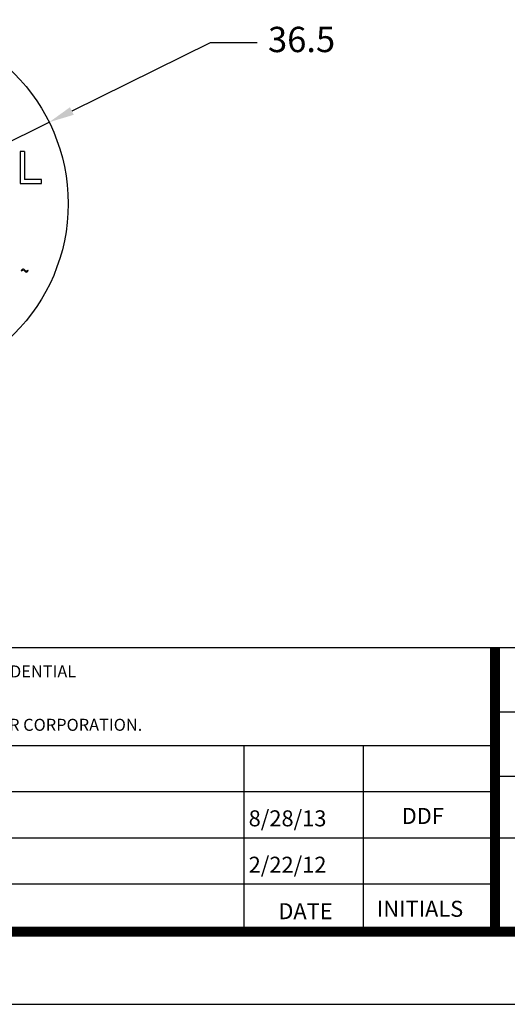
# Model space of a CAD drawing. Extents: x -141 to 137, y -78 to 137.
# Drawn here: x -53 to -5, y -78 to 19 of the extents above; entities that cross this region are included whole.
import ezdxf

# ---------------------------------------------------------------- set-up
doc = ezdxf.new("R2010")
doc.units = 0
doc.header["$MEASUREMENT"] = 0
doc.layers.get('0').update_dxf_attribs({"linetype": 'CONTINUOUS'})
doc.layers.get('Defpoints').update_dxf_attribs({"linetype": 'CONTINUOUS'})
doc.layers.add('1', color=7, linetype='CONTINUOUS')
doc.layers.add('Dimensions', color=1, linetype='CONTINUOUS')
doc.styles.add('CONVERTER_1', font='txt.shx')
doc.dimstyles.new('ISO-25', dxfattribs={"dimtxt": 2.5, "dimasz": 2.5, "dimexe": 1.25, "dimexo": 0.625, "dimtad": 0, "dimtih": 1, "dimtoh": 1, "dimdsep": 46, "dimtxsty": 'Standard', "dimcen": 2.5, "dimadec": 0, "dimazin": 0, "dimtfac": 1, "dimtmove": 0, "dimatfit": 3, "dimfxl": 1, "dimarcsym": 0})

# ---------------------------------------------------------------- blocks, each defined once
blk = doc.blocks.new('*D31')
at = {"layer": 'Defpoints', "color": 0, "transparency": 16777216}
for p in [(-49.951, 9.091), (-82.549, -7.008)]:
    blk.add_point(p, dxfattribs=at)
at = {"layer": 'Dimensions', "color": 0, "lineweight": -2, "transparency": 16777216}
for p, q in [((-34.053, 16.943), (-47.71, 10.198)), ((-29.408, 16.943), (-34.053, 16.943)), ((-82.549, -7.008), (-49.951, 9.091)), ((-84.79, -8.115), (-87.032, -9.222))]:
    blk.add_line(p, q, dxfattribs=at)
at = {"layer": 'Dimensions', "color": 0, "transparency": 16777216}
for points in [[(-47.894, 10.572), (-47.525, 9.825), (-49.951, 9.091)], [(-84.975, -7.742), (-84.606, -8.489), (-82.549, -7.008)]]:
    blk.add_solid(points, dxfattribs=at)
at = {"layer": 'Dimensions', "color": 0, "transparency": 16777216, "insert": (-25.033, 16.943), "char_height": 2.5, "attachment_point": 5}
blk.add_mtext('36.5', dxfattribs=at)

msp = doc.modelspace()

# ---------------------------------------------------------------- linework, layer by layer
at = {"color": 7, "linetype": 'Continuous'}
for p, q in [((-52.803, 6.196), (-52.803, 3.034)), ((-52.368, 6.196), (-52.803, 6.196)), ((-52.368, 6.196), (-52.368, 3.429)), ((-52.803, 3.034), (-50.708, 3.034)), ((-50.708, 3.429), (-52.368, 3.429)), ((-50.708, 3.034), (-50.708, 3.429)), ((-52.612, -5.448), (-52.718, -5.554)), ((-52.718, -5.554), (-52.671, -5.602)), ((-52.671, -5.602), (-52.576, -5.519)), ((-52.552, -5.424), (-52.612, -5.448)), ((-52.576, -5.519), (-52.517, -5.495)), ((-52.481, -5.424), (-52.552, -5.424)), ((-52.517, -5.495), (-52.458, -5.519)), ((-52.41, -5.46), (-52.481, -5.424)), ((-52.458, -5.519), (-52.351, -5.637)), ((-52.292, -5.602), (-52.41, -5.46)), ((-52.351, -5.637), (-52.268, -5.697)), ((-52.232, -5.626), (-52.292, -5.602)), ((-52.268, -5.697), (-52.197, -5.709)), ((-52.161, -5.626), (-52.232, -5.626)), ((-52.197, -5.709), (-52.126, -5.685)), ((-52.102, -5.566), (-52.161, -5.626)), ((-52.126, -5.685), (-52.054, -5.614)), ((-52.066, -5.507), (-52.102, -5.566)), ((-52.019, -5.543), (-52.066, -5.507)), ((-52.054, -5.614), (-52.019, -5.543))]:
    msp.add_line(p, q, dxfattribs=at)
msp.add_circle((-66.25, 1.042), 18.178, dxfattribs=at)
at = {"layer": '1', "color": 4, "linetype": 'Continuous'}
for p, q in [((-134.326, -42.805), (129.632, -42.805)), ((-5.932, -49.155), (63.643, -49.155)), ((-134.326, -52.491), (-5.932, -52.491)), ((-30.708, -70.873), (-30.708, -52.491)), ((-18.906, -70.873), (-18.906, -52.491)), ((-5.932, -55.493), (63.643, -55.493)), ((-134.326, -57.037), (-5.932, -57.037)), ((-134.326, -61.583), (129.632, -61.583)), ((-134.326, -66.13), (-5.932, -66.13))]:
    msp.add_line(p, q, dxfattribs=at)
at = {"layer": '1', "color": 3, "linetype": 'Continuous'}
msp.add_line((-141.497, -78.044), (136.803, -78.044), dxfattribs=at)
at = {"layer": '1', "color": 4, "linetype": 'Continuous', "const_width": 0.996}
for points in [[(-5.932, -42.805), (-5.932, -70.873)], [(129.632, -70.873), (-134.326, -70.873)]]:
    msp.add_lwpolyline(points, dxfattribs=at)

# ---------------------------------------------------------------- texts
at = {"layer": '1', "color": 6, "style": 'CONVERTER_1'}
for s, height, p in [('THIS DOCUMENT AND ITS CONTENTS ARE THE PROPRIETARY CONFIDENTIAL', 1.18594, (-104.725, -45.757)), ('MAY BE MADE WITHOUT WRITTEN PERMISSION FROM INTERPOWER CORPORATION.', 1.18594, (-103.529, -51.028)), ('8/28/13', 1.5812, (-30.256, -60.465)), ('DDF', 1.5812, (-15.148, -60.23)), ('2/22/12', 1.5812, (-30.256, -65.047)), ('DATE', 1.5812, (-27.325, -69.635)), ('INITIALS', 1.5812, (-17.593, -69.4))]:
    msp.add_text(s, height=height, dxfattribs=at).set_placement(p)

# ---------------------------------------------------------------- dimensions: what is measured, and where the dimension line sits
at = {"layer": 'Dimensions'}
dim = msp.add_diameter_dim_2p(p1=(-82.549, -7.008), p2=(-49.951, 9.091), text='36.5', dimstyle='ISO-25', override={"dimexe": 2, "dimexo": 3}, dxfattribs=at)
dim.commit()
dim.dimension.update_dxf_attribs({"geometry": '*D31', "text_midpoint": (-25.033, 16.943), "dimtype": 163})

doc.saveas('drawing.dxf')
